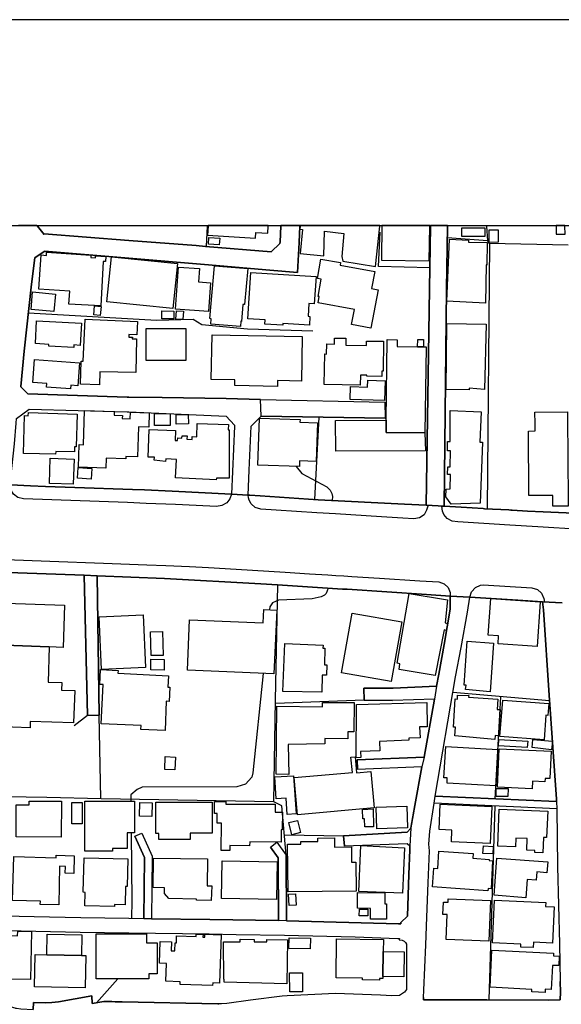
# Model space of a CAD drawing. Extents: x -10 to 410, y -24 to 273.
# Drawn here: x 247 to 309, y 161 to 273 of the extents above; entities that cross this region are included whole.
import ezdxf

# ---------------------------------------------------------------- set-up
doc = ezdxf.new("R2010")
doc.units = 0
for name, color, linetype in [('05_DM_LINE', 7, 'Continuous'), ('06_HOUSE_POLY', 160, 'Continuous'), ('07_HODO_POLY', 1, 'Continuous'), ('08_ROAD_LINE', 3, 'Continuous'), ('09_ROAD_POLY', 5, 'Continuous'), ('印刷レイアウト', 1, 'Continuous'), ('印刷用フレーム', 1, 'Continuous'), ('背景', 3, 'Continuous')]:
    doc.layers.add(name, color=color, linetype=linetype)

msp = doc.modelspace()

# ---------------------------------------------------------------- linework, layer by layer
at = {"layer": '05_DM_LINE', "color": 253}
for p, q in [((268.368115, 249.545147), (268.223421, 247.232627)), ((268.373972, 249.592), (268.368115, 249.545147)), ((268.378795, 249.647122), (268.373972, 249.592)), ((300.288992, 249.592), (300.283135, 249.545147)), ((300.388555, 247.877032), (300.283135, 249.545147)), ((300.290025, 249.647122), (300.288992, 249.592)), ((300.573212, 247.576275), (300.298638, 217.275627)), ((280.653326, 218.341884), (281.128749, 227.740449)), ((307.438254, 195.341909), (296.378809, 196.27553)), ((301.242939, 184.146555), (301.88855, 195.810615)), ((300.528082, 161.177931), (301.238116, 183.337991)), ((258.164087, 163.591909), (255.733228, 160.845824))]:
    msp.add_line(p, q, dxfattribs=at)
for points in [[(293.758813, 244.806763), (287.908008, 244.947495), (288.113336, 248.877143)], [(309.553543, 247.392651), (300.573212, 247.576275), (300.388555, 247.877032), (295.753868, 248.228604)], [(280.433529, 237.580158), (272.943202, 237.787208), (267.753855, 238.295015), (266.738241, 238.888778), (262.568297, 238.767683), (247.953857, 239.615348)], [(278.513577, 222.127182), (279.17848, 221.29123), (282.02344, 219.787273), (282.38862, 219.420026), (282.598427, 219.006098), (282.648381, 218.697418), (282.628743, 218.232502)], [(254.33383, 209.681775), (254.678684, 193.670005), (253.158019, 192.470939)], [(256.233455, 184.150517), (256.023305, 193.697393), (255.783181, 209.615457)], [(282.164, 208.21692), (281.954194, 207.59198), (281.748866, 207.392681), (281.37404, 207.213019), (280.348435, 206.990294), (276.498885, 206.838021), (275.794019, 206.552939), (275.523234, 206.088024), (275.483271, 205.73249)], [(277.413902, 170.228714), (277.388753, 177.697336), (276.888525, 183.33024), (275.963862, 183.791193), (276.168845, 195.4084), (276.418959, 208.603632)], [(274.74292, 198.478669), (273.58399, 187.103653), (273.463756, 186.630986), (272.743042, 185.822422), (271.723638, 185.50599), (260.938422, 185.47085), (260.374116, 185.201271), (259.628942, 184.592006), (259.638588, 183.873187)], [(294.293837, 195.51382), (289.493096, 195.37326), (286.278133, 195.400476), (276.158165, 195.017726)], [(275.963862, 183.791193), (256.238279, 184.150517), (250.038829, 184.302962), (235.798872, 184.533439), (229.748939, 184.986469), (222.25379, 185.603658)], [(259.678551, 180.275473), (259.763645, 172.431852), (259.723682, 170.591999), (259.723682, 170.478655)], [(277.183426, 180.01778), (283.903084, 179.912188), (291.183605, 180.341964)]]:
    msp.add_lwpolyline(points, dxfattribs=at)
at = {"layer": '06_HOUSE_POLY', "color": 255}
for points in [[(268.411179, 248.548998), (273.86132, 248.201388), (273.90025, 248.853716), (275.260718, 248.76001), (275.315495, 249.545147), (275.32204, 249.647122), (268.482148, 249.647122), (268.475602, 249.545147)], [(278.940424, 249.224753), (279.220511, 249.185651), (278.965573, 246.431814), (281.656193, 246.185662), (281.760579, 248.978601), (283.955794, 248.740373), (283.720494, 246.11142), (283.850374, 245.580187), (287.585891, 244.955246), (288.050635, 249.545147), (288.06097, 249.647122), (278.980387, 249.647122), (278.970741, 249.545147)], [(288.241149, 245.853727), (288.270432, 245.880943), (288.270432, 245.670104), (293.706104, 245.595862), (293.760536, 249.545147), (293.761914, 249.647122), (288.282145, 249.647122), (288.281112, 249.545147)], [(297.435419, 248.369336), (297.430596, 249.380988), (300.055414, 249.38874), (300.060582, 248.381049), (297.435419, 248.369336)], [(300.540828, 247.709083), (300.536005, 249.134836), (301.585726, 249.134836), (301.585726, 247.720797), (300.540828, 247.709083)], [(308.205821, 248.646666), (309.201109, 248.658379), (309.185607, 249.545147), (309.183539, 249.647122), (308.18894, 249.647122), (308.190318, 249.545147)], [(269.715837, 247.42004), (268.500751, 247.52167), (268.560352, 248.283381), (269.781293, 248.185712), (269.715837, 247.42004)], [(300.110192, 240.763771), (295.715628, 240.990458), (296.025342, 248.068579), (298.170947, 247.959197), (298.16578, 247.736472), (300.300705, 247.705294), (300.260742, 245.123195), (300.185639, 245.130946), (300.110192, 240.763771)], [(256.210718, 240.459052), (252.571319, 240.666102), (252.670882, 242.138881), (249.135525, 242.373147), (249.395285, 246.271617), (250.005756, 246.228726), (250.03125, 246.592011), (255.081071, 246.244229), (255.0604, 245.990325), (255.611271, 245.955185), (255.616094, 246.189624), (256.790872, 246.103669), (256.760555, 245.525582), (256.500795, 245.541257), (256.210718, 240.459052)], [(264.420725, 240.170009), (256.920752, 240.923968), (257.440272, 246.04114), (264.950925, 245.299067), (264.420725, 240.170009)], [(287.0457, 237.920017), (284.835672, 238.334117), (285.156066, 240.060627), (281.025396, 240.818548), (281.150453, 241.509979), (281.020573, 241.533405), (281.38093, 243.494354), (280.935479, 243.576347), (281.34579, 245.810664), (283.576145, 245.400525), (283.520334, 245.10373), (287.475648, 244.373197), (287.110124, 242.423962), (287.855298, 242.283403), (287.0457, 237.920017)], [(268.510742, 239.814647), (264.750765, 240.068551), (265.075982, 244.884966), (267.460677, 244.724769), (267.350434, 243.185673), (268.725372, 243.091966), (268.510742, 239.814647)], [(272.150141, 238.111564), (268.765679, 238.384932), (268.815289, 238.99437), (268.660948, 239.009873), (269.201139, 245.021564), (273.005903, 244.709094), (272.630732, 240.603746), (272.435395, 240.623211), (272.281055, 238.689651), (272.185281, 238.705154), (272.150141, 238.111564)], [(280.050779, 238.236449), (277.000836, 238.439537), (276.985333, 238.236449), (274.925854, 238.369257), (274.960994, 238.869313), (272.995912, 238.99437), (273.345589, 244.283453), (280.790785, 243.79511), (280.585802, 240.693491), (279.965685, 240.736555), (279.866121, 239.2717), (280.090742, 239.259987), (280.050779, 238.236449)], [(250.871164, 239.798972), (248.250825, 240.041162), (248.435482, 242.045002), (251.055477, 241.806774), (250.871164, 239.798972)], [(256.150429, 239.373158), (255.411111, 239.439648), (255.491037, 240.466976), (256.241035, 240.404447), (256.150429, 239.373158)], [(264.531312, 238.986446), (263.166021, 238.986446), (263.175667, 239.873214), (264.565419, 239.8615), (264.531312, 238.986446)], [(265.595502, 238.908415), (264.765579, 238.939593), (264.840682, 239.904392), (265.660959, 239.865462), (265.595502, 238.908415)], [(253.121156, 235.693452), (250.281019, 235.841935), (250.29101, 236.060699), (248.745885, 236.146654), (248.885756, 238.744256), (254.001034, 238.470888), (253.860129, 235.923928), (253.140449, 236.009884), (253.121156, 235.693452)], [(256.071191, 231.431868), (253.895269, 231.505938), (253.991043, 234.150566), (254.190169, 234.13489), (254.425814, 238.943555), (260.385829, 238.654511), (260.310381, 237.146593), (259.410867, 237.189657), (259.400187, 236.884938), (259.815321, 236.880976), (259.810498, 236.68185), (260.295912, 236.673926), (260.225632, 232.830233), (256.121145, 232.904475), (256.071191, 231.431868)], [(298.270511, 230.865323), (295.645348, 230.916138), (295.701158, 238.439537), (300.180471, 238.349792), (300.025442, 230.904424), (298.275334, 231.041195), (298.270511, 230.865323)], [(261.40041, 234.209132), (261.385596, 237.86145), (265.920719, 237.873164), (265.935533, 234.228597), (261.40041, 234.209132)], [(276.375895, 231.263748), (271.515554, 231.349703), (271.525201, 231.990318), (268.815289, 232.041134), (268.906239, 237.158306), (279.19605, 236.974683), (279.105444, 231.869223), (276.385541, 231.920039), (276.375895, 231.263748)], [(285.835783, 231.385015), (281.725439, 231.459085), (281.790896, 234.966881), (281.9852, 234.95913), (282.015516, 236.123227), (282.875757, 236.099801), (282.870934, 236.779518), (284.180414, 236.771594), (284.165945, 235.974744), (286.545817, 235.943566), (286.55064, 236.443449), (288.485406, 236.431736), (288.450955, 233.002143), (288.295926, 233.002143), (288.295926, 232.408381), (286.565454, 232.435769), (286.565454, 232.525514), (285.860243, 232.541189), (285.835783, 231.385015)], [(292.371129, 235.79112), (293.045679, 235.779407), (293.35057, 235.775617), (293.210699, 225.943487), (288.770315, 226.009977), (288.790986, 227.384915), (288.916043, 236.603646), (290.050857, 236.591933), (290.040866, 235.818509), (292.371129, 235.79112)], [(292.371129, 235.79112), (292.380775, 236.61157), (293.055669, 236.599856), (293.045679, 235.779407), (292.371129, 235.79112)], [(252.750808, 230.966953), (250.015403, 231.170041), (250.045719, 231.57639), (248.450985, 231.685772), (248.630819, 234.314552), (253.790883, 233.966942), (253.61036, 231.3342), (252.785948, 231.400518), (252.750808, 230.966953)], [(288.610118, 229.666257), (284.695112, 229.775467), (284.730252, 231.228608), (286.660883, 231.174003), (286.68052, 231.95914), (288.675575, 231.904536), (288.610118, 229.666257)], [(256.786049, 221.935635), (253.665826, 222.02159), (253.735417, 224.603689), (254.230477, 224.591976), (254.335897, 228.490446), (257.745852, 228.396567), (257.730349, 227.966964), (258.675684, 227.939575), (258.666037, 227.584214), (259.570375, 227.560615), (259.595524, 228.326287), (261.73045, 228.228619), (261.685319, 226.592026), (260.510541, 226.623204), (260.420969, 223.209115), (259.080827, 223.248216), (259.076004, 222.990351), (256.815332, 223.048918), (256.786049, 221.935635)], [(296.195185, 217.80686), (295.590571, 218.646602), (295.645348, 219.502192), (296.100445, 219.549045), (296.110091, 221.201313), (295.785908, 221.209064), (295.805545, 222.084119), (296.080808, 222.076367), (296.130762, 223.900545), (295.780051, 223.896583), (295.791075, 224.951299), (296.085975, 224.951299), (296.100445, 228.521624), (299.616165, 228.345924), (299.465614, 224.888771), (299.786008, 224.888771), (299.525214, 217.920032), (296.195185, 217.80686)], [(307.826172, 217.560708), (307.820315, 218.799048), (305.070095, 218.783373), (305.031166, 226.158289), (305.735343, 226.166212), (305.781163, 226.166212), (305.775307, 227.005954), (305.76566, 228.326287), (309.491187, 228.349714), (309.500833, 227.029381), (309.52047, 223.74431), (309.55561, 217.56846), (307.826172, 217.560708)], [(251.0603, 223.506082), (247.390584, 223.603578), (247.50565, 227.916149), (247.935598, 227.904435), (247.946278, 228.279434), (253.520443, 228.080307), (253.385739, 224.345824), (253.215896, 224.349786), (253.201082, 223.77945), (251.070291, 223.834055), (251.0603, 223.506082)], [(264.116178, 226.783401), (262.326107, 226.810617), (262.350567, 228.181765), (264.145462, 228.13095), (264.116178, 226.783401)], [(264.820356, 226.955311), (264.810365, 228.06067), (266.195294, 228.033282), (266.210796, 226.970814), (264.820356, 226.955311)], [(278.89047, 222.111507), (274.12108, 222.279456), (274.315384, 227.64657), (278.955927, 227.494297), (278.945247, 227.170113), (280.935479, 227.111546), (280.800776, 222.689594), (278.911141, 222.752123), (278.89047, 222.111507)], [(293.210699, 225.943487), (293.235159, 224.920121), (293.275467, 223.91622), (283.035954, 223.84973), (283.015628, 227.349775), (288.790986, 227.384915), (288.770315, 226.009977), (293.210699, 225.943487)], [(269.39062, 220.568449), (264.741119, 220.830276), (264.860319, 222.916109), (263.635588, 222.966924), (263.610438, 222.685632), (262.315427, 222.818441), (262.360213, 223.158299), (261.626063, 223.170013), (261.750776, 226.326237), (264.741119, 226.205314), (264.695299, 225.095821), (264.980208, 225.095821), (264.996056, 225.373151), (265.480436, 225.349725), (265.491116, 225.619303), (266.065413, 225.599839), (266.0506, 225.22484), (266.650391, 225.201413), (266.66107, 225.525597), (267.180591, 225.509922), (267.225377, 227.005954), (270.78106, 226.900534), (270.760734, 226.283346), (270.8758, 226.279384), (270.850651, 220.763786), (269.406123, 220.775499), (269.39062, 220.568449)], [(253.060522, 220.091992), (250.34062, 220.181737), (250.43536, 223.045128), (253.156296, 222.951421), (253.060522, 220.091992)], [(255.110354, 220.674041), (253.560406, 220.77171), (253.635509, 221.990412), (255.19028, 221.888782), (255.110354, 220.674041)], [(294.37583, 198.24423), (290.265487, 198.920158), (290.345757, 199.580238), (290.025363, 199.658442), (291.405124, 207.611445), (295.791075, 206.881085), (295.500998, 204.236457), (295.800722, 204.193566), (295.685311, 203.38104), (295.390411, 203.439606), (294.37583, 198.24423)], [(306.030244, 201.564613), (301.555409, 201.853657), (301.615009, 202.752138), (300.440232, 202.826379), (300.715839, 207.013893), (306.360284, 206.646646), (306.030244, 201.564613)], [(245.270473, 201.701383), (241.826066, 201.818517), (241.991086, 206.615468), (252.076259, 206.275609), (251.910894, 201.443518), (250.330973, 201.494333), (245.270473, 201.701383)], [(256.286165, 198.923947), (256.020549, 204.939601), (261.050732, 205.154403), (261.310493, 199.146673), (256.286165, 198.923947)], [(275.955938, 198.424064), (266.09573, 198.841954), (266.340677, 204.599742), (274.746021, 204.244208), (274.810444, 205.759878), (276.290801, 205.689598), (275.955938, 198.424064)], [(289.355292, 197.533335), (283.700168, 198.529484), (284.905263, 205.369377), (290.560387, 204.377189), (289.355292, 197.533335)], [(261.956104, 200.502146), (261.905116, 203.236518), (263.275231, 203.255983), (263.320361, 200.521611), (261.956104, 200.502146)], [(245.270473, 201.701383), (250.330973, 201.494333), (250.195237, 197.490443), (251.770334, 197.439628), (251.735194, 196.568536), (253.235189, 196.509969), (253.085672, 192.810626), (248.166075, 192.978746), (248.140582, 192.27164), (240.035994, 192.545009), (240.215828, 197.818416), (245.135769, 197.65064), (245.270473, 201.701383)], [(281.450176, 196.34581), (276.996012, 196.400587), (277.235102, 201.89672), (281.585913, 201.705173), (281.570066, 201.361525), (281.800543, 201.353601), (281.755756, 199.439678), (282.010693, 199.439678), (281.990023, 198.271619), (281.475326, 198.283332), (281.450176, 196.34581)], [(300.655206, 196.361485), (297.84573, 196.650529), (297.900163, 197.134909), (297.705859, 197.146623), (298.04589, 202.146662), (301.035889, 201.943574), (300.655206, 196.361485)], [(263.430604, 198.861419), (261.920964, 198.881056), (261.935433, 200.084083), (263.445074, 200.06858), (263.430604, 198.861419)], [(263.545671, 191.95917), (260.786149, 192.084055), (260.805442, 192.525544), (256.265495, 192.724843), (256.465655, 197.209151), (256.105298, 197.224826), (256.195215, 198.923947), (258.195093, 198.818528), (258.1758, 198.506057), (263.935311, 198.185664), (263.860208, 196.900471), (264.100331, 196.884968), (264.010758, 195.27163), (263.680718, 195.291094), (263.545671, 191.95917)], [(301.20022, 190.920129), (296.640636, 191.334058), (296.710916, 192.334169), (296.460802, 192.349672), (296.660962, 195.564635), (296.915899, 195.54896), (296.935536, 195.994238), (298.206087, 195.951347), (298.19024, 195.759972), (301.525437, 195.544998), (301.449989, 194.361435), (301.785886, 194.34576), (301.595717, 191.361446), (301.240183, 191.396586), (301.20022, 190.920129)], [(277.670907, 186.935704), (276.220521, 186.951379), (276.305615, 194.720931), (281.525279, 194.658403), (281.530103, 195.154496), (285.115069, 195.134859), (285.090609, 191.791222), (284.405035, 191.795011), (284.395388, 191.002123), (281.786073, 191.029511), (281.795719, 190.416112), (277.615096, 190.349794), (277.670907, 186.935704)], [(285.371039, 188.841876), (285.390677, 194.931771), (293.425673, 195.158286), (293.460813, 192.388774), (292.590582, 192.361385), (292.650182, 191.119256), (291.375841, 191.060689), (291.385487, 190.841926), (288.040988, 190.685691), (288.080952, 189.634937), (285.865066, 189.560695), (285.895383, 188.861513), (285.371039, 188.841876)], [(306.830884, 190.900492), (301.775206, 191.263778), (302.105246, 195.435788), (307.365218, 195.021688), (307.255664, 193.658291), (307.025187, 193.68568), (306.830884, 190.900492)], [(301.290826, 185.646549), (295.735265, 185.924052), (295.765582, 186.529527), (295.380764, 186.556744), (295.595738, 190.134992), (301.54094, 189.775496), (301.290826, 185.646549)], [(304.895429, 190.0294), (301.610186, 190.193559), (301.650149, 190.931843), (304.940215, 190.744257), (304.895429, 190.0294)], [(307.650472, 189.728643), (305.455946, 190.005973), (305.54104, 190.935632), (307.760715, 190.717041), (307.650472, 189.728643)], [(264.650168, 187.466938), (263.505707, 187.502078), (263.555661, 188.970894), (264.725616, 188.920079), (264.650168, 187.466938)], [(305.455946, 185.29515), (301.496153, 185.47085), (301.680466, 189.861452), (307.605341, 189.603586), (307.470638, 186.455286), (306.930447, 186.478712), (306.910121, 186.092), (305.490053, 186.154357), (305.455946, 185.29515)], [(278.670673, 182.318587), (278.291024, 186.576381), (284.925589, 187.170143), (284.770559, 188.900614), (285.250806, 188.943506), (285.415826, 187.127079), (287.0457, 187.275563), (287.420871, 183.111476), (278.670673, 182.318587)], [(277.490039, 182.345803), (277.365327, 184.236472), (276.240158, 184.158268), (276.070315, 186.646661), (278.215576, 186.791182), (278.505653, 182.416083), (277.490039, 182.345803)], [(302.675754, 184.400458), (301.325277, 184.431809), (301.335956, 185.345793), (302.695047, 185.326328), (302.675754, 184.400458)], [(251.695231, 179.77938), (246.555493, 179.81073), (246.570307, 183.46701), (248.050665, 183.459086), (248.055488, 183.8849), (251.715902, 183.869225), (251.695231, 179.77938)], [(254.090606, 181.295049), (252.900326, 181.299011), (252.905149, 183.728665), (254.100597, 183.724703), (254.090606, 181.295049)], [(257.560506, 178.150538), (254.405143, 178.150538), (254.405143, 183.865435), (260.065435, 183.869225), (260.065435, 180.275473), (259.230344, 180.275473), (259.235167, 178.474722), (257.560506, 178.474722), (257.560506, 178.150538)], [(262.055667, 182.131002), (260.645589, 182.150467), (260.670738, 183.724703), (262.085984, 183.705238), (262.055667, 182.131002)], [(262.840804, 179.490336), (262.835981, 180.189518), (262.48527, 180.181767), (262.480447, 183.756053), (268.930699, 183.760015), (268.930699, 180.209155), (266.400277, 180.209155), (266.400277, 179.506011), (262.840804, 179.490336)], [(270.950214, 178.236494), (269.950103, 178.244245), (269.990066, 181.365329), (269.490183, 181.369291), (269.505686, 182.466899), (269.185292, 182.466899), (269.185292, 183.845798), (270.500974, 183.842008), (270.490294, 183.545041), (276.125781, 183.521615), (276.105455, 182.619344), (276.945369, 182.615382), (276.930556, 180.603619), (276.815489, 180.619294), (276.791029, 179.193541), (273.220532, 179.224719), (273.195383, 178.779441), (270.956071, 178.806829), (270.950214, 178.236494)], [(300.645559, 179.045058), (296.225502, 179.240394), (296.285102, 180.564689), (294.830927, 180.631007), (294.960807, 183.533328), (300.835729, 183.271673), (300.645559, 179.045058)], [(286.35048, 180.931764), (286.330843, 181.877098), (286.140674, 181.865385), (286.075217, 182.923891), (287.295814, 182.986419), (287.345768, 180.966904), (286.35048, 180.931764)], [(287.706125, 180.709211), (287.625854, 183.201393), (291.125727, 183.310775), (291.205998, 180.818593), (287.706125, 180.709211)], [(306.655184, 177.966915), (305.740167, 178.006017), (305.750846, 178.255958), (304.825149, 178.29506), (304.885783, 179.60368), (303.595595, 179.658285), (303.560455, 178.670059), (301.535083, 178.744301), (301.700103, 182.955241), (307.220524, 182.740439), (307.100635, 179.720813), (306.73511, 179.736488), (306.655184, 177.966915)], [(278.00577, 180.044996), (277.670907, 181.43182), (278.675841, 181.670048), (279.005881, 180.283397), (278.00577, 180.044996)], [(277.58099, 173.521708), (277.515533, 178.951351), (279.05549, 178.970816), (279.050667, 179.259859), (280.980265, 179.29121), (280.970619, 179.658285), (282.890571, 179.685673), (282.90504, 178.627167), (284.810522, 178.681772), (284.840839, 176.908409), (285.305583, 176.920123), (285.355537, 173.615415), (277.58099, 173.521708)], [(290.665807, 173.377186), (285.680409, 173.568561), (285.880914, 178.798905), (290.865278, 178.541212), (290.665807, 173.377186)], [(300.400269, 173.646593), (294.060604, 174.080158), (294.21081, 176.228692), (294.67073, 176.201303), (294.805433, 178.185678), (298.720785, 177.9161), (298.680477, 177.361439), (300.555642, 177.228631), (300.545652, 177.084109), (300.935292, 177.064644), (300.760626, 173.869318), (300.415771, 173.888783), (300.400269, 173.646593)], [(300.955962, 177.84582), (299.830794, 177.908348), (299.880748, 178.763765), (301.005916, 178.701237), (300.955962, 177.84582)], [(251.415834, 172.033427), (249.305713, 172.08028), (249.315359, 172.439604), (246.135536, 172.529521), (246.270584, 177.556776), (251.125757, 177.423968), (251.135748, 177.701298), (253.180756, 177.646693), (253.120123, 175.619255), (252.150328, 175.638892), (252.170654, 176.424029), (251.510574, 176.439532), (251.415834, 172.033427)], [(257.780303, 171.845841), (254.40032, 171.94351), (254.440283, 173.45918), (254.21084, 173.466931), (254.30558, 177.420006), (259.315438, 177.298911), (259.23999, 174.11926), (259.030184, 174.127184), (258.98023, 172.041178), (257.785126, 172.068567), (257.780303, 171.845841)], [(268.805642, 172.545024), (267.140628, 172.564661), (267.145451, 172.701259), (263.970795, 172.752074), (263.500884, 173.326371), (263.490205, 173.986452), (262.19037, 174.021592), (262.230333, 177.377115), (268.390508, 177.295121), (268.360192, 174.216928), (268.870066, 174.216928), (268.805642, 172.545024)], [(276.255661, 172.654405), (269.975597, 172.771711), (270.055523, 177.064644), (276.335932, 176.955263), (276.255661, 172.654405)], [(304.725586, 172.849742), (301.095489, 173.127072), (301.420706, 177.384866), (307.235338, 176.939587), (307.140598, 175.70521), (305.98029, 175.791165), (305.91001, 174.853754), (304.880615, 174.935748), (304.725586, 172.849742)], [(277.715693, 171.955223), (277.630599, 173.259881), (278.43055, 173.310696), (278.510476, 172.006038), (277.715693, 171.955223)], [(288.805455, 170.384949), (286.985411, 170.404414), (287.000914, 171.638791), (285.50092, 171.654466), (285.52538, 173.431791), (288.630789, 173.400613), (288.615286, 172.154522), (288.820269, 172.15056), (288.805455, 170.384949)], [(300.500865, 167.888805), (295.650171, 168.064677), (295.755935, 170.916182), (295.260531, 170.935647), (295.310484, 172.349687), (295.845508, 172.330222), (295.865145, 172.740361), (300.70516, 172.525559), (300.500865, 167.888805)], [(305.57997, 167.158445), (304.150255, 167.209087), (304.166102, 167.544984), (300.910143, 167.693468), (301.135796, 172.580164), (306.99487, 172.310757), (306.970755, 171.845841), (307.975345, 171.798988), (307.775184, 167.666252), (305.605463, 167.771672), (305.57997, 167.158445)], [(286.68052, 170.779412), (285.715894, 170.791125), (285.72554, 171.541123), (286.685343, 171.529409), (286.68052, 170.779412)], [(244.105341, 163.013822), (242.24499, 163.041211), (242.32526, 168.568522), (246.720513, 168.505994), (246.730504, 169.033266), (248.305602, 169.009839), (248.200182, 163.502165), (245.845459, 163.529381), (245.840636, 163.279439), (244.110164, 163.295114), (244.105341, 163.013822)], [(261.690487, 163.584158), (255.675694, 163.595871), (255.685341, 168.740432), (261.420736, 168.728719), (261.420736, 167.681755), (262.645467, 167.681755), (262.630653, 164.166207), (261.690487, 164.173958), (261.690487, 163.584158)], [(250.05571, 166.334205), (250.095673, 168.670152), (254.060634, 168.5997), (254.020326, 166.263753), (250.05571, 166.334205)], [(268.975486, 162.814524), (265.265462, 162.935619), (265.280276, 163.256013), (263.635588, 163.310617), (263.700011, 165.342018), (262.915907, 165.365445), (263.001001, 167.86934), (264.284988, 167.826276), (264.250882, 166.783274), (264.655336, 166.77156), (264.685308, 167.685716), (264.840682, 167.681755), (264.869965, 168.478605), (267.090674, 168.404536), (267.10032, 168.705292), (267.880634, 168.681866), (267.869954, 168.334083), (268.080105, 168.330294), (268.090785, 168.673942), (269.970774, 168.615375), (269.78026, 163.103739), (268.985132, 163.130956), (268.975486, 162.814524)], [(277.435607, 163.033287), (270.284966, 163.205197), (270.290823, 163.560731), (270.245003, 163.560731), (270.220543, 167.795098), (272.135672, 167.806812), (272.130849, 168.099817), (273.735229, 168.084142), (273.730406, 167.830238), (275.175624, 167.806812), (275.180447, 168.08018), (277.525179, 168.033327), (277.435607, 163.033287)], [(280.115202, 167.009961), (277.67573, 167.041139), (277.695367, 168.275517), (280.130705, 168.240377), (280.115202, 167.009961)], [(288.445098, 166.705242), (288.400312, 163.861488), (288.395489, 163.627049), (288.025141, 163.634973), (288.020318, 163.431713), (286.075217, 163.48649), (286.08004, 163.666151), (283.060414, 163.716966), (283.130694, 168.150632), (288.470592, 168.060715), (288.445098, 166.705242)], [(288.445098, 166.705242), (290.830138, 166.66614), (290.785007, 163.818424), (288.400312, 163.861488), (288.445098, 166.705242)], [(306.930447, 162.0411), (305.395312, 162.115342), (305.405303, 162.380958), (300.640392, 162.619359), (300.855366, 166.877153), (307.880604, 166.521619), (307.865101, 166.201397), (308.535173, 166.170047), (308.485219, 165.091904), (307.770361, 165.127044), (307.635658, 162.380958), (306.950084, 162.416098), (306.930447, 162.0411)], [(254.020326, 166.263753), (254.49506, 166.256002), (254.430637, 162.548907), (248.660102, 162.654499), (248.725559, 166.35367), (250.05571, 166.334205), (254.020326, 166.263753)], [(277.775293, 162.115342), (277.765647, 164.271627), (279.240148, 164.275589), (279.244971, 162.119303), (277.775293, 162.115342)]]:
    msp.add_lwpolyline(points, close=True, dxfattribs=at)
at = {"layer": '07_HODO_POLY', "color": 253}
for points in [[(270.028307, 217.646663), (269.403366, 217.556746), (268.643378, 217.591886), (264.723549, 217.767759), (261.398343, 217.892643), (259.268585, 217.978598), (247.374048, 218.420087), (246.748763, 218.568571), (246.2382, 218.963034), (245.983263, 219.420026), (245.90816, 220.002075), (245.933653, 220.002075), (248.203971, 219.896655), (249.903092, 219.841878), (253.248969, 219.720783), (259.823245, 219.482555), (261.188536, 219.42795), (264.368015, 219.295142), (271.138661, 218.94357), (270.954004, 218.396661), (270.608461, 217.970847), (270.028307, 217.646663)], [(292.584036, 216.236414), (291.953928, 216.127032), (290.683377, 216.201274), (288.249072, 216.357509), (282.993235, 216.693578), (280.853486, 216.830176), (276.238091, 217.130933), (274.48316, 217.240314), (273.848573, 217.420148), (273.367982, 217.84579), (273.164033, 218.263852), (273.068259, 218.513794), (273.048622, 218.837977), (273.228456, 218.826264), (274.388764, 218.752195), (281.013683, 218.318457), (290.893528, 217.791185), (293.363317, 217.693517), (293.563477, 217.681803), (293.398456, 217.11543), (293.128706, 216.591947), (292.584036, 216.236414)], [(306.768528, 207.045071), (306.852588, 206.627181), (306.623834, 206.638894), (303.823315, 206.826308), (298.318397, 207.185631), (298.533027, 207.810744), (298.968831, 208.271697), (299.543818, 208.545066), (299.863178, 208.595881), (305.423562, 208.236385), (306.038856, 208.056723), (306.51359, 207.642795), (306.768528, 207.045071)]]:
    msp.add_lwpolyline(points, close=True, dxfattribs=at)
for points in [[(310.992904, 214.900578), (306.093633, 215.213048), (302.907954, 215.416136), (296.95414, 215.80681), (296.334022, 215.873128), (295.749045, 216.150458), (295.358371, 216.642763), (295.2185, 217.017761), (295.124105, 217.591886), (295.403158, 217.580173), (297.34378, 217.46304), (299.843541, 217.302843), (300.018552, 217.28734), (302.778073, 217.146608), (303.023364, 217.123181), (303.158067, 217.111468), (304.93367, 217.021723), (306.704104, 216.912169), (310.213623, 216.76782)], [(243.329161, 211.56073), (250.39333, 211.295113), (256.523188, 211.068598), (261.473446, 210.881013), (263.623874, 210.795058), (266.328963, 210.670001), (268.493172, 210.568542), (271.653358, 210.39267), (277.273343, 210.025595), (280.028385, 209.857647), (282.11818, 209.720877), (283.028375, 209.66231), (283.943392, 209.607533), (284.853586, 209.545005), (288.033065, 209.35363), (292.618142, 209.056835), (294.803711, 208.916102), (295.407981, 208.716976), (295.878925, 208.291162), (296.098378, 207.6974), (296.098378, 207.302936), (293.398456, 207.486388), (284.343712, 208.092036), (283.813512, 208.107539), (276.388642, 208.603632), (274.478337, 208.716976), (263.478491, 209.322451), (255.783181, 209.615457), (254.33383, 209.681775), (248.928475, 209.877112), (239.078947, 210.228684)]]:
    msp.add_lwpolyline(points, dxfattribs=at)
at = {"layer": '08_ROAD_LINE', "color": 253}
for p, q in [((248.922963, 249.647122), (248.968783, 249.592)), ((248.968783, 249.592), (249.003923, 249.545147)), ((276.748999, 249.545147), (276.753822, 249.592)), ((276.756234, 249.647122), (276.753822, 249.592)), ((278.923888, 249.592), (278.91872, 249.545147)), ((278.926299, 249.647122), (278.923888, 249.592)), ((293.843563, 249.545147), (293.848386, 249.592)), ((293.849419, 249.647122), (293.848386, 249.592)), ((295.773505, 249.592), (295.768338, 249.545147)), ((295.774194, 249.647122), (295.773505, 249.592)), ((267.083784, 247.338047), (268.168989, 247.236416)), ((274.423904, 229.75204), (288.618042, 229.447493)), ((288.618042, 229.447493), (288.658005, 227.615392)), ((274.50383, 227.845869), (288.658005, 227.615392)), ((254.33383, 209.681775), (254.678684, 193.670005)), ((255.783181, 209.615457), (256.023305, 193.697393)), ((294.52328, 196.998139), (289.568199, 196.791089)), ((289.568199, 196.791089), (286.23817, 196.806764)), ((286.23817, 196.806764), (286.278133, 195.400476)), ((286.278133, 195.400476), (289.493096, 195.37326)), ((294.293837, 195.51382), (289.493096, 195.37326)), ((293.108379, 188.916117), (294.293837, 195.51382)), ((254.678684, 193.670005), (256.023305, 193.697393)), ((293.108379, 188.916117), (285.473703, 188.591934)), ((285.473703, 188.591934), (285.503676, 187.482613)), ((292.858266, 187.787332), (285.503676, 187.482613)), ((308.268522, 183.013808), (294.258697, 183.658385)), ((308.233382, 183.842008), (294.388577, 184.447484)), ((260.108154, 179.88101), (260.913962, 180.232582)), ((291.183605, 180.341964), (283.903084, 179.912188)), ((291.598394, 180.810669), (291.183605, 180.341964)), ((275.573188, 178.64267), (276.313539, 179.181828)), ((276.313539, 179.181828), (277.388753, 177.697336)), ((283.903084, 179.912188), (284.028141, 178.752052)), ((277.388753, 177.697336), (277.413902, 170.228714))]:
    msp.add_line(p, q, dxfattribs=at)
for points in [[(278.91872, 249.545147), (278.838794, 247.685657), (278.664128, 244.283453), (275.513588, 244.541146), (268.063569, 245.166086), (259.408111, 245.896619), (249.783203, 246.713106), (249.738072, 246.677794), (248.703855, 245.943472), (248.308358, 242.920056), (247.483257, 235.291237), (247.09844, 231.263748), (247.093617, 231.193468), (247.883577, 230.420044), (259.238268, 230.041083), (259.408111, 230.041083), (263.223554, 229.986479), (270.513721, 229.861422), (274.423904, 229.75204)], [(249.003923, 249.545147), (249.758743, 248.615316), (249.763566, 248.697481), (259.408111, 247.935771), (267.083784, 247.338047)], [(268.168989, 247.236416), (275.648291, 246.615438), (276.658049, 247.580237), (276.668728, 247.783325), (276.748999, 249.545147)], [(293.363317, 217.693517), (293.713683, 242.396574), (293.843563, 249.545147)], [(295.768338, 249.545147), (295.683588, 242.365396), (295.403158, 217.580173)], [(245.90816, 220.002075), (245.91884, 220.466991), (246.36808, 224.697396), (246.553771, 227.076234), (246.60338, 227.603678), (248.033095, 228.670108), (259.208984, 228.357638), (259.408111, 228.345924), (270.523367, 227.841907), (271.473524, 226.838006), (271.463878, 226.720873), (271.138661, 218.94357)], [(273.048622, 218.837977), (273.158176, 221.681731), (273.38383, 226.716911), (274.50383, 227.845869)], [(245.90816, 220.002075), (245.933653, 220.002075), (248.203971, 219.896655), (249.903092, 219.841878), (253.248969, 219.720783), (259.823245, 219.482555), (261.188536, 219.42795), (264.368015, 219.295142), (271.138661, 218.94357)], [(273.048622, 218.837977), (273.228456, 218.826264), (274.388764, 218.752195), (281.013683, 218.318457), (290.893528, 217.791185), (293.363317, 217.693517)], [(318.183507, 216.177847), (314.5038, 216.482566), (310.213623, 216.76782), (306.704104, 216.912169), (304.93367, 217.021723), (303.158067, 217.111468), (303.023364, 217.123181), (302.778073, 217.146608), (300.018552, 217.28734), (299.843541, 217.302843), (297.34378, 217.46304), (295.403158, 217.580173)], [(254.33383, 209.681775), (248.928475, 209.877112), (239.078947, 210.228684), (235.528087, 210.361492), (231.758808, 210.513765), (228.238265, 210.615396), (224.543745, 210.763879), (222.708887, 210.841911), (211.718688, 211.232585), (209.393593, 211.322502), (205.888553, 211.443424), (199.848611, 211.662188)], [(296.098378, 207.302936), (293.398456, 207.486388), (284.343712, 208.092036), (283.813512, 208.107539), (276.388642, 208.603632), (274.478337, 208.716976), (263.478491, 209.322451), (255.783181, 209.615457)], [(294.388577, 184.447484), (296.683355, 198.087995), (297.358249, 201.435767), (298.05347, 205.470835), (298.318397, 207.185631)], [(294.52328, 196.998139), (294.78304, 198.400637), (295.413837, 201.775453), (296.098378, 205.810693), (296.098378, 207.302936)], [(306.623834, 206.638894), (303.823315, 206.826308), (298.318397, 207.185631)], [(308.233382, 183.842008), (308.223391, 184.12709), (307.398291, 195.982525), (306.758881, 205.736452), (306.623834, 206.638894)], [(291.598394, 180.810669), (292.058659, 183.377093), (292.858266, 187.787332)], [(293.043956, 161.463013), (293.073239, 162.302927), (293.318186, 167.462991), (293.408103, 170.646604), (293.593793, 174.560749), (293.748823, 178.213067), (293.668896, 178.967026), (293.758813, 180.455307), (294.258697, 183.658385)], [(308.268522, 183.013808), (308.343625, 176.420067), (308.578925, 167.572373), (308.653339, 163.287191)], [(260.913962, 180.232582), (262.058423, 177.607591), (262.008813, 170.447477)], [(260.108154, 179.88101), (261.183369, 177.42793), (261.128936, 170.455229)], [(291.478505, 178.728625), (291.178781, 178.990453), (284.028141, 178.752052)], [(275.573188, 178.64267), (276.473391, 177.400541), (276.498885, 170.240427)], [(277.413902, 170.228714), (290.204164, 169.881104), (290.453933, 169.87318), (290.458757, 170.033377), (291.208754, 170.74031), (291.353448, 175.502121), (291.473682, 178.3302), (291.478505, 178.728625)], [(261.128936, 170.455229), (259.408111, 170.482617), (253.923863, 170.560649), (250.363357, 170.631101), (238.183567, 170.912221), (225.218639, 171.181799), (221.992996, 171.263793)], [(262.008813, 170.447477), (268.648201, 170.353598), (276.498885, 170.240427)], [(243.978562, 160.935741), (242.053787, 161.498153), (240.628895, 161.861438), (239.30839, 162.091915), (237.96377, 162.275538), (236.618115, 162.435735), (235.308634, 162.545117), (233.508572, 162.713066), (226.21875, 163.435674), (224.329115, 163.615336), (224.283295, 163.62326), (224.288808, 163.888877), (224.298798, 168.607624), (224.298798, 168.677904), (225.173853, 169.545034), (253.843593, 168.931807), (259.408111, 168.853604)], [(259.408111, 168.853604), (268.588601, 168.720795), (271.678507, 168.650515), (277.193416, 168.591949), (285.233236, 168.396612), (290.113213, 168.197485), (290.293736, 168.193523), (290.283057, 168.037288), (290.608274, 168.005938), (290.823248, 167.892767), (291.003771, 167.728608), (291.098511, 167.541195), (291.124004, 162.365455), (290.888704, 162.080202), (290.30855, 161.666101), (289.443142, 161.65835), (288.128838, 161.713127), (283.008738, 161.908291), (277.498996, 161.650598), (276.918842, 161.591859), (273.28909, 161.150543), (270.588824, 160.775544), (269.97353, 160.736442), (269.673806, 160.736442)], [(293.043956, 161.463013), (293.039133, 161.20532), (295.388688, 161.197396), (300.283135, 161.177931), (307.308374, 161.166218), (308.643349, 161.185683), (308.683656, 162.045062), (308.653339, 163.287191)], [(243.978562, 160.935741), (246.4139, 160.256023), (246.493137, 160.236559), (246.593734, 160.220884), (247.088794, 160.146642), (248.503695, 160.080151), (248.528155, 160.896639), (249.893446, 160.845824), (250.613127, 160.880964), (251.383794, 160.970881), (255.204061, 161.646636), (255.213707, 160.767792), (256.573142, 160.978632), (257.47369, 160.986556), (257.843693, 160.966919), (258.648467, 160.963129), (269.583889, 160.736442), (269.673806, 160.736442)]]:
    msp.add_lwpolyline(points, dxfattribs=at)
at = {"layer": '09_ROAD_POLY', "color": 7}
for points in [[(246.60338, 227.603678), (248.033095, 228.670108), (259.208984, 228.357638), (259.408111, 228.345924), (270.523367, 227.841907), (271.473524, 226.838006), (271.463878, 226.720873), (271.138661, 218.94357), (273.048622, 218.837977), (273.158176, 221.681731), (273.38383, 226.716911), (274.50383, 227.845869), (274.505897, 227.845869), (274.425627, 229.75204), (274.423904, 229.75204), (270.513721, 229.861422), (263.223554, 229.986479), (259.408111, 230.041083), (259.238268, 230.041083), (247.883577, 230.420044), (247.093617, 231.193468), (247.09844, 231.263748), (247.483257, 235.291237), (248.308358, 242.920056), (248.703855, 245.943472), (249.738072, 246.677794), (249.783203, 246.713106), (259.408111, 245.896619), (268.063569, 245.166086), (275.513588, 244.541146), (278.664128, 244.283453), (278.838794, 247.685657), (278.91872, 249.545147), (278.923888, 249.592), (278.926299, 249.647122), (276.756234, 249.647122), (276.753822, 249.592), (276.748999, 249.545147), (276.668728, 247.783325), (276.658049, 247.580237), (275.648291, 246.615438), (268.168989, 247.236416), (267.083784, 247.338047), (259.408111, 247.935771), (249.763566, 248.697481), (249.758743, 248.615316), (249.003923, 249.545147), (248.968783, 249.592), (248.922963, 249.647122), (246.823522, 249.647122)], [(310.213623, 216.76782), (306.704104, 216.912169), (304.93367, 217.021723), (303.158067, 217.111468), (303.023364, 217.123181), (302.778073, 217.146608), (300.018552, 217.28734), (299.843541, 217.302843), (297.34378, 217.46304), (295.403158, 217.580173), (293.363317, 217.693517), (290.893528, 217.791185), (281.013683, 218.318457), (274.388764, 218.752195), (273.228456, 218.826264), (273.048622, 218.837977), (271.138661, 218.94357), (264.368015, 219.295142), (261.188536, 219.42795), (259.823245, 219.482555), (253.248969, 219.720783), (249.903092, 219.841878), (248.203971, 219.896655), (245.933653, 220.002075)], [(239.078947, 210.228684), (248.928475, 209.877112), (254.33383, 209.681775), (255.783181, 209.615457), (263.478491, 209.322451), (274.478337, 208.716976), (276.388642, 208.603632), (283.813512, 208.107539), (284.343712, 208.092036), (293.398456, 207.486388), (296.098378, 207.302936), (298.318397, 207.185631), (303.823315, 206.826308), (306.623834, 206.638894), (308.863146, 206.552939)], [(308.863146, 206.552939), (306.623834, 206.638894), (306.758881, 205.736452), (307.398291, 195.982525), (308.223391, 184.12709), (308.233382, 183.842008), (308.268522, 183.013808), (308.343625, 176.420067), (308.578925, 167.572373), (308.653339, 163.287191), (308.683656, 162.045062), (308.643349, 161.185683), (307.308374, 161.166218), (300.283135, 161.177931), (295.388688, 161.197396), (293.039133, 161.20532), (293.043956, 161.463013), (293.073239, 162.302927), (293.318186, 167.462991), (293.408103, 170.646604), (293.593793, 174.560749), (293.748823, 178.213067), (293.668896, 178.967026), (293.758813, 180.455307), (294.258697, 183.658385), (294.260764, 183.658385), (294.390644, 184.447484), (294.388577, 184.447484), (296.683355, 198.087995), (297.358249, 201.435767), (298.05347, 205.470835), (298.318397, 207.185631), (296.098378, 207.302936), (296.098378, 205.810693), (295.413837, 201.775453), (294.78304, 198.400637), (294.52328, 196.998139), (294.293837, 195.51382), (293.108379, 188.916117), (292.858266, 187.787332), (292.058659, 183.377093), (291.601495, 180.830306), (291.478505, 178.728625), (291.473682, 178.3302), (291.353448, 175.502121), (291.208754, 170.74031), (290.458757, 170.033377), (290.453933, 169.87318), (290.204164, 169.881104), (277.413902, 170.228714), (276.498885, 170.240427), (268.648201, 170.353598), (262.008813, 170.447477), (261.128936, 170.455229), (259.408111, 170.482617), (253.923863, 170.560649), (250.363357, 170.631101), (238.183567, 170.912221)], [(225.173853, 169.545034), (253.843593, 168.931807), (259.408111, 168.853604), (268.588601, 168.720795), (271.678507, 168.650515), (277.193416, 168.591949), (285.233236, 168.396612), (290.113213, 168.197485), (290.293736, 168.193523), (290.283057, 168.037288), (290.608274, 168.005938), (290.823248, 167.892767), (291.003771, 167.728608), (291.098511, 167.541195), (291.124004, 162.365455), (290.888704, 162.080202), (290.30855, 161.666101), (289.443142, 161.65835), (288.128838, 161.713127), (283.008738, 161.908291), (277.498996, 161.650598), (276.918842, 161.591859), (273.28909, 161.150543), (270.588824, 160.775544), (269.97353, 160.736442), (269.673806, 160.736442), (269.583889, 160.736442), (258.648467, 160.963129), (257.843693, 160.966919), (257.47369, 160.986556), (256.573142, 160.978632), (255.213707, 160.767792), (255.204061, 161.646636), (251.383794, 160.970881), (250.613127, 160.880964), (249.893446, 160.845824), (248.528155, 160.896639), (248.503695, 160.080151)]]:
    msp.add_lwpolyline(points, dxfattribs=at)
for points in [[(293.843563, 249.545147), (293.713683, 242.396574), (293.363317, 217.693517), (295.403158, 217.580173), (295.683588, 242.365396), (295.768338, 249.545147), (295.773505, 249.592), (295.774194, 249.647122), (293.849419, 249.647122), (293.848386, 249.592)], [(274.425627, 229.75204), (288.618042, 229.447493), (288.658005, 227.615392), (274.505897, 227.845869), (274.425627, 229.75204)], [(255.783181, 209.615457), (256.023305, 193.697393), (254.678684, 193.670005), (254.33383, 209.681775), (255.783181, 209.615457)], [(294.52328, 196.998139), (294.293837, 195.51382), (289.493096, 195.37326), (286.278133, 195.400476), (286.23817, 196.806764), (289.568199, 196.791089), (294.52328, 196.998139)], [(293.108379, 188.916117), (292.858266, 187.787332), (285.503676, 187.482613), (285.473703, 188.591934), (293.108379, 188.916117)], [(308.233382, 183.842008), (308.268522, 183.013808), (294.260764, 183.658385), (294.390644, 184.447484), (308.233382, 183.842008)], [(260.108154, 179.88101), (260.913962, 180.232582), (262.058423, 177.607591), (262.008813, 170.447477), (261.128936, 170.455229), (261.183369, 177.42793), (260.108154, 179.88101)], [(291.598394, 180.810669), (291.601495, 180.830306), (291.478505, 178.728625), (291.178781, 178.990453), (284.028141, 178.752052), (283.903084, 179.912188), (291.183605, 180.341964), (291.598394, 180.810669)], [(275.573188, 178.64267), (276.313539, 179.181828), (277.388753, 177.697336), (277.413902, 170.228714), (276.498885, 170.240427), (276.473391, 177.400541), (275.573188, 178.64267)]]:
    msp.add_lwpolyline(points, close=True, dxfattribs=at)
at = {"layer": '印刷レイアウト', "color": 7}
for points in [[(-10.309448, -23.852808), (409.661817, -23.852808), (409.632878, 273.147152), (-10.338387, 273.147152)], [(399.647269, -0.352433), (-0.353122, -0.352433), (-0.353122, 249.647122), (399.647269, 249.647122)]]:
    msp.add_lwpolyline(points, close=True, dxfattribs=at)
at = {"layer": '印刷用フレーム', "color": 7}
msp.add_lwpolyline([(399.647268, -0.352778), (-0.352778, -0.352778), (-0.352778, 249.647122), (399.647268, 249.647122)], close=True, dxfattribs=at)
msp.add_lwpolyline([(399.647268, -0.352778), (-0.352778, -0.352778), (-0.352778, 249.647122), (399.647268, 249.647122)], close=True, dxfattribs=at)
at = {"layer": '背景', "color": 7}
msp.add_lwpolyline([(399.647268, -0.352778), (-0.352778, -0.352778), (-0.352778, 249.647122), (399.647268, 249.647122)], close=True, dxfattribs=at)

doc.saveas('drawing.dxf')
